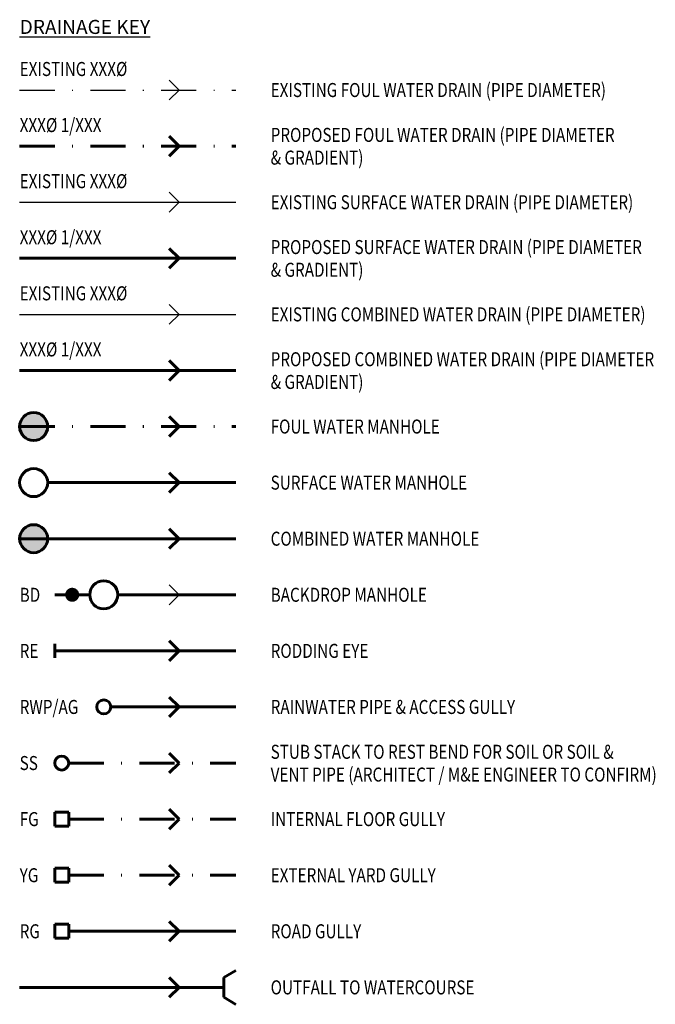
# Model space of a CAD drawing. Units: millimetres. Extents: x 183 to 274, y 86 to 226.
import ezdxf
from ezdxf.enums import TextEntityAlignment as Align

# ---------------------------------------------------------------- set-up
doc = ezdxf.new("R2010")
doc.units = ezdxf.units.MM
for name, pattern in [('CONTINUO', [3, 1, 1, 1]), ('DASHDOT', [1, 0.5, -0.25, 0, -0.25]), ('DASHED', [19.05, 12.7, -6.35])]:
    doc.linetypes.add(name, pattern=pattern)
for name, color, linetype, lineweight in [('DRAINAGE EXISTING FOUL WATER', 1, 'DASHDOT', 30), ('DRAINAGE EXISTING SURFACE WATER', 4, 'DASHED', 30), ('DRAINAGE FOUL WATER', 1, 'DASHDOT', 60), ('DRAINAGE SURFACE WATER', 4, 'DASHED', 60), ('TEXT', 7, 'Continuous', 25)]:
    doc.layers.add(name, color=color, linetype=linetype, lineweight=lineweight)
doc.styles.add('ROMANS', font='romans.shx', dxfattribs={"width": 0.8})

msp = doc.modelspace()

# ---------------------------------------------------------------- hatches: boundary and pattern name
at = {"layer": 'DRAINAGE FOUL WATER'}
for points in [[(183.13, 168.22, 1), (187.13, 168.22, 1)], [(183.13, 152.22, 1), (187.13, 152.22, 1)]]:
    msp.add_hatch(color=256, dxfattribs=at).paths.add_polyline_path(points)

# ---------------------------------------------------------------- linework, layer by layer
at = {"layer": 'DRAINAGE EXISTING FOUL WATER', "linetype": 'CONTINUO', "ltscale": 400}
for p, q in [((204.47, 217.63), (205.88, 216.22)), ((204.47, 214.8), (205.88, 216.22)), ((204.47, 185.63), (205.88, 184.22)), ((204.47, 182.8), (205.88, 184.22))]:
    msp.add_line(p, q, dxfattribs=at)
at = {"layer": 'DRAINAGE EXISTING FOUL WATER', "ltscale": 10}
msp.add_line((183.13, 216.22), (214, 216.22), dxfattribs=at)
at = {"layer": 'DRAINAGE EXISTING FOUL WATER', "linetype": 'CONTINUO', "ltscale": 10}
msp.add_line((183.13, 184.22), (214, 184.22), dxfattribs=at)
at = {"layer": 'DRAINAGE EXISTING SURFACE WATER', "linetype": 'CONTINUO', "ltscale": 400}
for p, q in [((204.47, 201.63), (205.88, 200.22)), ((204.47, 198.8), (205.88, 200.22)), ((204.47, 145.63), (205.88, 144.22)), ((204.47, 142.8), (205.88, 144.22))]:
    msp.add_line(p, q, dxfattribs=at)
at = {"layer": 'DRAINAGE EXISTING SURFACE WATER', "ltscale": 10}
msp.add_line((183.13, 200.22), (214, 200.22), dxfattribs=at)
at = {"layer": 'DRAINAGE EXISTING SURFACE WATER', "const_width": 1}
msp.add_lwpolyline([(190.13, 144.22, 1), (191.13, 144.22, 1)], format="xyb", close=True, dxfattribs=at)
at = {"layer": 'DRAINAGE FOUL WATER', "linetype": 'CONTINUO', "ltscale": 400}
for p, q in [((204.47, 209.63), (205.88, 208.22)), ((204.47, 206.8), (205.88, 208.22)), ((204.47, 177.63), (205.88, 176.22)), ((204.47, 174.8), (205.88, 176.22)), ((204.47, 169.63), (205.88, 168.22)), ((204.47, 166.8), (205.88, 168.22)), ((204.47, 153.63), (205.88, 152.22)), ((204.47, 150.8), (205.88, 152.22)), ((204.47, 121.63), (205.88, 120.22)), ((204.47, 118.8), (205.88, 120.22)), ((188.13, 111.22), (188.13, 113.22)), ((188.13, 113.22), (190.13, 113.22)), ((190.13, 113.22), (190.13, 111.22)), ((204.47, 113.63), (205.88, 112.22)), ((190.13, 111.22), (188.13, 111.22)), ((204.47, 110.8), (205.88, 112.22)), ((204.47, 105.63), (205.88, 104.22)), ((188.13, 103.22), (188.13, 105.22)), ((188.13, 105.22), (190.13, 105.22)), ((190.13, 105.22), (190.13, 103.22)), ((204.47, 102.8), (205.88, 104.22)), ((190.13, 103.22), (188.13, 103.22))]:
    msp.add_line(p, q, dxfattribs=at)
at = {"layer": 'DRAINAGE FOUL WATER', "ltscale": 10}
for p, q in [((183.13, 208.22), (214, 208.22)), ((183.13, 168.22), (214, 168.22)), ((190.13, 120.22), (214, 120.22)), ((190.13, 112.22), (214, 112.22)), ((190.13, 104.22), (214, 104.22))]:
    msp.add_line(p, q, dxfattribs=at)
at = {"layer": 'DRAINAGE FOUL WATER', "linetype": 'CONTINUO', "ltscale": 10}
for p, q in [((183.13, 176.22), (214, 176.22)), ((183.13, 152.22), (214, 152.22))]:
    msp.add_line(p, q, dxfattribs=at)
at = {"layer": 'DRAINAGE FOUL WATER', "linetype": 'CONTINUO', "ltscale": 400}
for centre, radius in [((185.13, 168.22), 2), ((185.13, 152.22), 2), ((189.13, 120.22), 1)]:
    msp.add_circle(centre, radius, dxfattribs=at)
at = {"layer": 'DRAINAGE SURFACE WATER', "linetype": 'CONTINUO', "ltscale": 400}
for p, q in [((204.47, 193.63), (205.88, 192.22)), ((204.47, 190.8), (205.88, 192.22)), ((204.47, 161.63), (205.88, 160.22)), ((204.47, 158.8), (205.88, 160.22)), ((188.13, 144.22), (193.13, 144.22)), ((188.13, 137.22), (188.13, 135.22)), ((204.47, 137.63), (205.88, 136.22)), ((204.47, 134.8), (205.88, 136.22)), ((204.47, 129.63), (205.88, 128.22)), ((204.47, 126.8), (205.88, 128.22)), ((188.13, 95.22), (188.13, 97.22)), ((188.13, 97.22), (190.13, 97.22)), ((190.13, 97.22), (190.13, 95.22)), ((204.47, 97.63), (205.88, 96.22)), ((204.47, 94.8), (205.88, 96.22)), ((190.13, 95.22), (188.13, 95.22)), ((204.47, 89.63), (205.88, 88.22)), ((204.47, 86.8), (205.88, 88.22))]:
    msp.add_line(p, q, dxfattribs=at)
at = {"layer": 'DRAINAGE SURFACE WATER', "ltscale": 10}
for p, q in [((183.13, 192.22), (214, 192.22)), ((187.13, 160.22), (214, 160.22)), ((196.13, 128.22), (214, 128.22)), ((190.13, 96.22), (214, 96.22))]:
    msp.add_line(p, q, dxfattribs=at)
at = {"layer": 'DRAINAGE SURFACE WATER', "linetype": 'CONTINUO', "ltscale": 10}
for p, q in [((197.13, 144.22), (214, 144.22)), ((188.13, 136.22), (214, 136.22)), ((212.27, 89.63), (214, 90.63)), ((212.27, 86.8), (212.27, 89.63)), ((183.13, 88.22), (212.27, 88.22)), ((212.27, 86.8), (214, 85.8))]:
    msp.add_line(p, q, dxfattribs=at)
at = {"layer": 'DRAINAGE SURFACE WATER', "linetype": 'CONTINUO', "ltscale": 400}
for centre, radius in [((185.13, 160.22), 2), ((195.13, 144.22), 2), ((195.13, 128.22), 1)]:
    msp.add_circle(centre, radius, dxfattribs=at)

# ---------------------------------------------------------------- texts
at = {"layer": 'TEXT', "style": 'ROMANS', "width": 0.8}
for s, p in [('EXISTING XXX%%C', (183.13, 218.22)), ('EXISTING FOUL WATER DRAIN (PIPE DIAMETER)', (218.95, 215.22)), ('XXX%%C 1/XXX', (183.13, 210.22)), ('PROPOSED FOUL WATER DRAIN (PIPE DIAMETER ', (218.95, 208.82)), ('& GRADIENT)', (218.95, 205.58)), ('EXISTING XXX%%C', (183.13, 202.22)), ('EXISTING SURFACE WATER DRAIN (PIPE DIAMETER)', (218.95, 199.22)), ('XXX%%C 1/XXX', (183.13, 194.22)), ('PROPOSED SURFACE WATER DRAIN (PIPE DIAMETER ', (218.95, 192.82)), ('& GRADIENT)', (218.95, 189.58)), ('EXISTING XXX%%C', (183.13, 186.22)), ('EXISTING COMBINED WATER DRAIN (PIPE DIAMETER)', (218.95, 183.22)), ('XXX%%C 1/XXX', (183.13, 178.22)), ('PROPOSED COMBINED WATER DRAIN (PIPE DIAMETER ', (218.95, 176.82)), ('& GRADIENT)', (218.95, 173.58)), ('FOUL WATER MANHOLE', (218.95, 167.22)), ('SURFACE WATER MANHOLE', (218.95, 159.22)), ('COMBINED WATER MANHOLE', (218.95, 151.22)), ('BACKDROP MANHOLE', (218.95, 143.22)), ('RODDING EYE', (218.95, 135.22)), ('RAINWATER PIPE & ACCESS GULLY', (218.95, 127.22)), ('STUB STACK TO REST BEND FOR SOIL OR SOIL & ', (218.95, 120.82)), ('VENT PIPE (ARCHITECT / M&E ENGINEER TO CONFIRM)', (218.95, 117.58)), ('INTERNAL FLOOR GULLY', (218.95, 111.22)), ('EXTERNAL YARD GULLY', (218.95, 103.22)), ('ROAD GULLY', (218.95, 95.22)), ('OUTFALL TO WATERCOURSE', (218.95, 87.22))]:
    msp.add_text(s, height=2, dxfattribs=at).set_placement(p)
for s, p in [('BD', (183.13, 144.22)), ('RE', (183.13, 136.22)), ('RWP/AG', (183.13, 128.22)), ('SS', (183.13, 120.22)), ('FG', (183.13, 112.22)), ('YG', (183.13, 104.22)), ('RG', (183.13, 96.22))]:
    msp.add_text(s, height=2, dxfattribs=at).set_placement(p, align=Align.MIDDLE_LEFT)
at = {"layer": 'TEXT', "insert": (183.13, 224.22), "char_height": 2, "width": 85.5254, "attachment_point": 7, "style": 'ROMANS'}
msp.add_mtext('{\\LDRAINAGE KEY}', dxfattribs=at)

doc.saveas('drawing.dxf')
